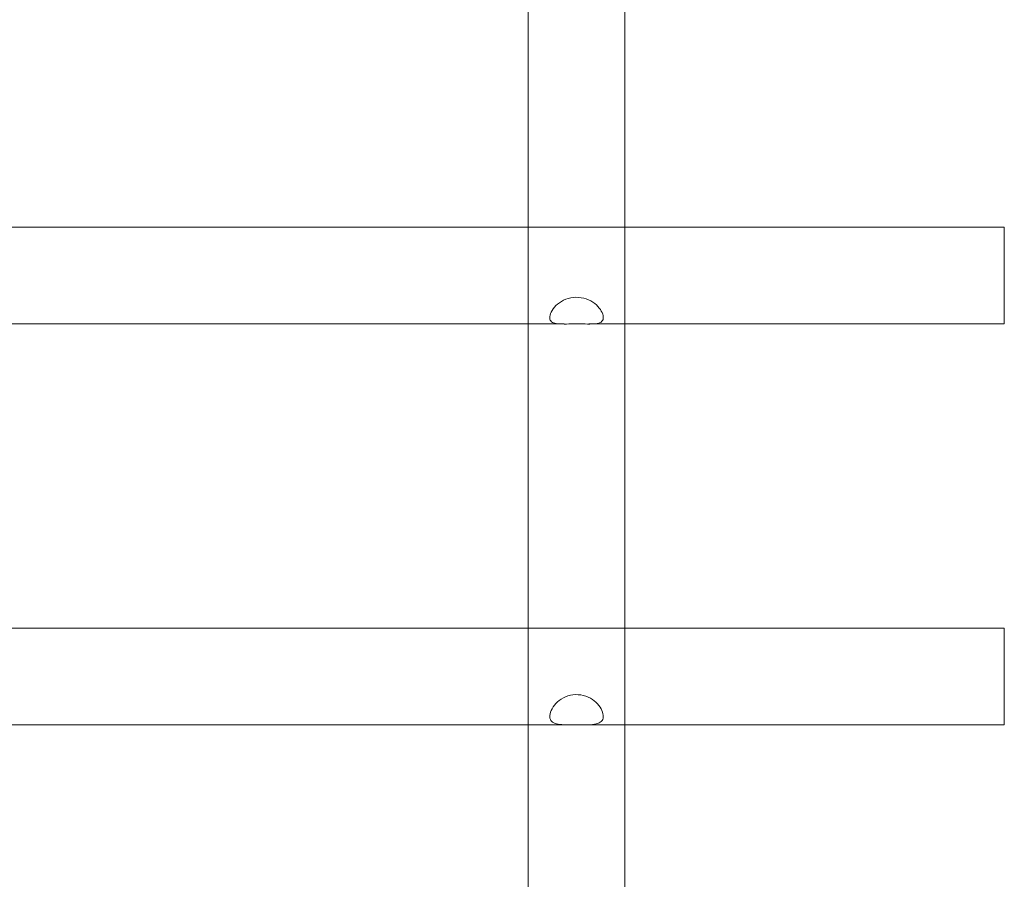
# Model space of a CAD drawing. Units: millimetres. Extents: x 11222 to 23317, y -90 to 8457.
# Drawn here: x 19763 to 19926, y 2054 to 2196 of the extents above; entities that cross this region are included whole.
import ezdxf

# ---------------------------------------------------------------- set-up
doc = ezdxf.new("R2010")
doc.units = ezdxf.units.MM

# ---------------------------------------------------------------- blocks, each defined once
blk = doc.blocks.new('A$C4320bbd4')
at = {"color": 0, "linetype": 'Continuous', "lineweight": 0}
for p, q in [((-3412.03, 7511.44), (-3412.03, 6789.48)), ((-3396.03, 6789.48), (-3396.03, 7511.44)), ((-3526.03, 7425.96), (-3412.03, 7425.96)), ((-3412.03, 7425.96), (-3396.03, 7425.96)), ((-3396.03, 7425.96), (-3333.29, 7425.96)), ((-3333.29, 7409.96), (-3333.29, 7425.96)), ((-3526.03, 7409.96), (-3412.03, 7409.96)), ((-3412.03, 7409.96), (-3406.06, 7409.96)), ((-3402, 7409.96), (-3396.03, 7409.96)), ((-3396.03, 7409.96), (-3333.29, 7409.96)), ((-3526.03, 7359.64), (-3412.03, 7359.64)), ((-3412.03, 7359.64), (-3396.03, 7359.64)), ((-3396.03, 7359.64), (-3333.29, 7359.64)), ((-3333.29, 7343.64), (-3333.29, 7359.64)), ((-3526.03, 7343.64), (-3412.03, 7343.64)), ((-3412.03, 7343.64), (-3396.03, 7343.64)), ((-3396.03, 7343.64), (-3333.29, 7343.64))]:
    blk.add_line(p, q, dxfattribs=at)
for points, knots in [([(-3404.03, 7409.97), (-3404.61, 7409.97), (-3405.18, 7409.96), (-3406.24, 7409.95), (-3406.71, 7409.95), (-3407.49, 7410.03), (-3407.78, 7410.1), (-3408.23, 7410.35), (-3408.37, 7410.53), (-3408.48, 7411.01), (-3408.45, 7411.32), (-3408.2, 7412.01), (-3407.98, 7412.38), (-3407.37, 7413.09), (-3406.98, 7413.42), (-3406.06, 7413.97), (-3405.54, 7414.17), (-3404.42, 7414.39), (-3403.83, 7414.4), (-3402.69, 7414.22), (-3402.16, 7414.04), (-3401.21, 7413.52), (-3400.81, 7413.19), (-3400.18, 7412.51), (-3399.95, 7412.16), (-3399.65, 7411.49), (-3399.59, 7411.17), (-3399.64, 7410.64), (-3399.76, 7410.42), (-3400.18, 7410.13), (-3400.48, 7410.05), (-3401.24, 7409.96), (-3401.7, 7409.95), (-3402.74, 7409.96), (-3403.31, 7409.97), (-3403.94, 7409.97), (-3403.98, 7409.97), (-3404.03, 7409.97)], [0, 0, 0, 0, 1.735327, 1.735327, 3.440177, 3.440177, 5.024728, 5.024728, 6.654634, 6.654634, 8.376433, 8.376433, 10.075378, 10.075378, 11.745798, 11.745798, 13.4476, 13.4476, 15.19588, 15.19588, 16.908528, 16.908528, 18.584496, 18.584496, 20.177296, 20.177296, 21.850913, 21.850913, 23.579473, 23.579473, 25.256723, 25.256723, 26.953421, 26.953421, 28.684705, 28.684705, 28.828824, 28.828824, 28.828824, 28.828824]), ([(-3404.03, 7343.64), (-3404.61, 7343.64), (-3405.18, 7343.64), (-3406.22, 7343.67), (-3406.68, 7343.7), (-3407.45, 7343.83), (-3407.76, 7343.93), (-3408.21, 7344.25), (-3408.36, 7344.47), (-3408.48, 7345.03), (-3408.46, 7345.38), (-3408.21, 7346.13), (-3408, 7346.53), (-3407.4, 7347.29), (-3407.02, 7347.64), (-3406.1, 7348.22), (-3405.59, 7348.43), (-3404.48, 7348.67), (-3403.89, 7348.69), (-3402.76, 7348.52), (-3402.22, 7348.34), (-3401.28, 7347.82), (-3400.88, 7347.5), (-3400.24, 7346.79), (-3400, 7346.41), (-3399.68, 7345.67), (-3399.6, 7345.31), (-3399.62, 7344.68), (-3399.73, 7344.41), (-3400.13, 7344.02), (-3400.41, 7343.89), (-3401.16, 7343.72), (-3401.6, 7343.68), (-3402.62, 7343.64), (-3403.18, 7343.64), (-3403.84, 7343.64), (-3403.94, 7343.64), (-3404.03, 7343.64)], [0, 0, 0, 0, 1.728202, 1.728202, 3.385527, 3.385527, 4.978843, 4.978843, 6.611585, 6.611585, 8.331865, 8.331865, 10.032535, 10.032535, 11.702784, 11.702784, 13.395196, 13.395196, 15.1246, 15.1246, 16.832119, 16.832119, 18.453863, 18.453863, 20.050803, 20.050803, 21.720398, 21.720398, 23.462936, 23.462936, 25.142997, 25.142997, 26.83042, 26.83042, 28.538945, 28.538945, 28.826092, 28.826092, 28.826092, 28.826092])]:
    blk.add_open_spline(points, degree=3, knots=knots, dxfattribs=at)

msp = doc.modelspace()

# ---------------------------------------------------------------- block references
msp.add_blockref('A$C4320bbd4', (23258.84, -5264.07))

doc.saveas('drawing.dxf')
